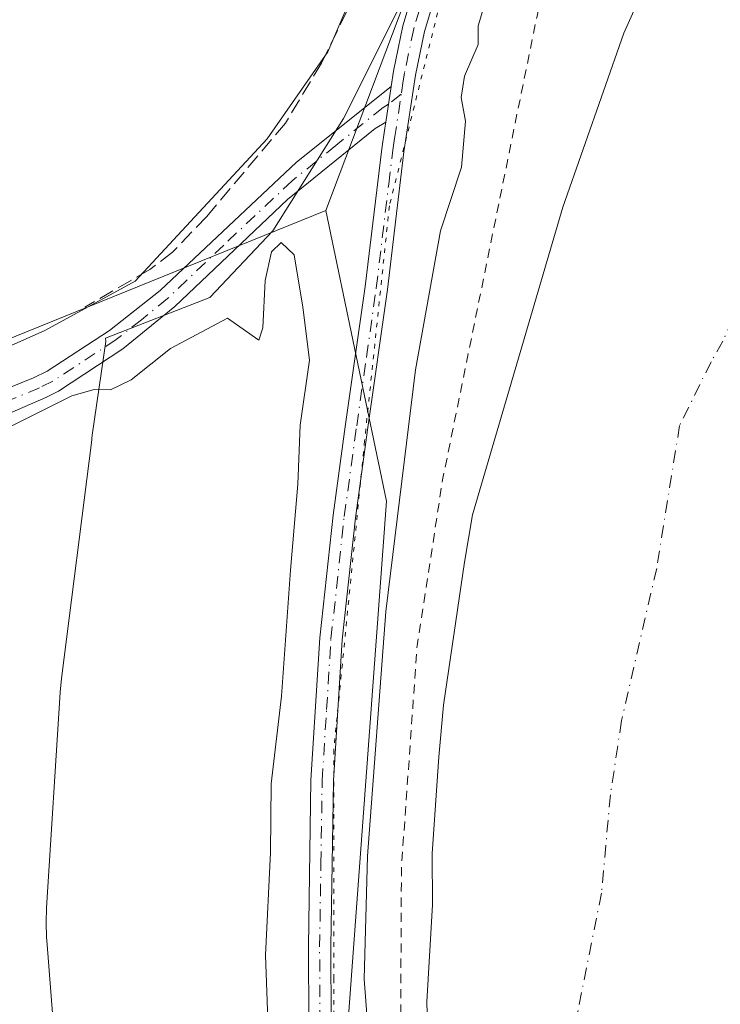
# Model space of a CAD drawing. Units: metres. Extents: x 597734 to 601196, y 4692104 to 4694466.
# Drawn here: x 599420 to 599496, y 4692210 to 4692316 of the extents above; entities that cross this region are included whole.
import ezdxf

# ---------------------------------------------------------------- set-up
doc = ezdxf.new("R2010")
doc.units = ezdxf.units.M
doc.header["$MEASUREMENT"] = 0
for name, pattern in [('DGN Style 2', [1.6480167562047852, 0.988810053722871, -0.6592067024819142]), ('DGN Style 3', [2.307223458686699, 1.648016756204785, -0.6592067024819142]), ('DGN Style 4', [2.6384748266838614, 1.318413404963828, -0.6592067024819142, 0.001648016756204785, -0.6592067024819142]), ('DGN Style 5', [1.1536117293433497, 0.4944050268614355, -0.6592067024819142])]:
    doc.linetypes.add(name, pattern=pattern)
for name, color, linetype, lineweight in [('Arbolado forestal CxS', 92, 'Continuous', 0), ('Camino Cxs', 7, 'Continuous', 0), ('Camino eje', 30, 'DGN Style 4', 13), ('Corriente artificial lineal', 4, 'DGN Style 3', 13), ('Corriente natural Cxs', 4, 'Continuous', 13), ('Corriente natural eje', 4, 'DGN Style 4', 0), ('Cultivos herbáceos CxS', 92, 'Continuous', 0), ('Curva de nivel auxiliar', 30, 'DGN Style 2', 0), ('Curva de nivel normal', 30, 'Continuous', 0), ('Espacio natural protegido', 121, 'Continuous', 13), ('Espacio natural protegido CxS', 121, 'Continuous', 0), ('Pista no pavimentada Cxs', 111, 'Continuous', 0), ('Pista no pavimentada eje', 91, 'DGN Style 4', 0), ('Suelo desnudo CxS', 253, 'Continuous', 0), ('Vía pecuaria eje', 92, 'DGN Style 5', 0)]:
    doc.layers.add(name, color=color, linetype=linetype, lineweight=lineweight)

# ---------------------------------------------------------------- blocks, each defined once
blk = doc.blocks.new('*U19')
at = {"layer": 'Espacio natural protegido CxS', "color": 121, "linetype": 'Continuous', "lineweight": 0, "flags": 128}
blk.add_lwpolyline([(599887.820600001, 4692133.832100002), (599430.9669000013, 4692127.335800001), (599429.3619000004, 4692139.636), (599429.3009000013, 4692140.149), (599426.2332999995, 4692168.183900001), (599426.1373000006, 4692169.2689), (599426.1272999994, 4692169.4299), (599424.6065999992, 4692195.1918), (599422.917899999, 4692216.9257), (599422.897900001, 4692217.227700002), (599422.8428999991, 4692218.863700001), (599422.8929000006, 4692220.4527), (599424.3741999997, 4692243.6916), (599424.3772000005, 4692243.737600002), (599424.5192000011, 4692245.221600001), (599427.7635000002, 4692271.014399999), (599427.7815000005, 4692271.1584), (599427.8275000001, 4692271.4954), (599429.3006000004, 4692281.619400001), (599429.2655999986, 4692281.991400001), (599440.5345999995, 4692286.3893), (599447.3496999996, 4692293.576199999), (599454.9748000008, 4692305.713099998), (599461.8809999999, 4692319.557)], dxfattribs=at)

msp = doc.modelspace()

# ---------------------------------------------------------------- linework, layer by layer
at = {"layer": 'Arbolado forestal CxS', "color": 92, "linetype": 'Continuous', "lineweight": 0, "extrusion": (0.1975918803534009, -0.554803425208461, 0.8081773370958673), "elevation": -2484619.404567275, "flags": 128}
msp.add_lwpolyline([(2138995.233239133, 3410036.600481948), (2138943.07734678, 3410033.846038068), (2138904.015903369, 3410034.09835613)], dxfattribs=at)
at = {"layer": 'Arbolado forestal CxS', "color": 92, "linetype": 'Continuous', "lineweight": 0}
msp.add_polyline3d([(599464.1196999997, 4692127.8071, 290.2360999999946), (599416.4961000001, 4692127.129899999, 289.2890999999945), (599411.0109000001, 4692151.466499999, 291.0307999999932), (599409.0910999998, 4692178.351299999, 289.0705000000016), (599399.8728999998, 4692180.656300001, 289.8796000000002), (599378.1793000001, 4692224.085899999, 289.9214999999967), (599366.6584999999, 4692255.208900001, 290.5504999999976), (599367.8117000004, 4692263.277899999, 289.6901999999973), (599404.6775000002, 4692276.191099999, 289.5415999999968), (599453.0635000002, 4692295.786699999, 291.1637999999948), (599459.6124999998, 4692264.376900001, 290.5669000000053), (599455.2851, 4692205.841700001, 290.4159999999974), (599454.8661000002, 4692200.163699999, 290.4360000000015)], close=True, dxfattribs=at)
msp.add_polyline3d([(599453.0635000002, 4692295.786699999, 291.1637999999948), (599459.6124999998, 4692264.376900001, 290.5669000000053), (599455.2851, 4692205.841700001, 290.4159999999974), (599454.8661000002, 4692200.163699999, 290.4360000000015), (599464.1196, 4692127.807200001, 290.2360999999946)], dxfattribs=at)
at = {"layer": 'Camino Cxs', "color": 7, "linetype": 'Continuous', "lineweight": 0, "extrusion": (-0.001966138107650059, -0.01305333972963975, 0.9999128685154743), "elevation": -62137.39861436919, "flags": 128}
msp.add_lwpolyline([(599459.524519503, 4691897.822034476), (599458.9445195555, 4691893.971706435)], dxfattribs=at)
at = {"layer": 'Camino Cxs', "color": 7, "linetype": 'Continuous', "lineweight": 0}
for points in [[(599416.2814999997, 4692275.598300001, 292.4713999999949), (599421.4775, 4692277.695499999, 296.8147000000026), (599422.9401000004, 4692278.4101, 297.0074000000022), (599429.6802000003, 4692282.8301, 296.2369999999937), (599435.1601, 4692287.140100001, 294.2048999999971), (599449.9101, 4692300.9901, 291.027700000006), (599460.1101000002, 4692309.1801, 291.5540000000037), (599459.5301999999, 4692305.3301, 291.5026000000071), (599458.3902000004, 4692304.630100001, 291.4863999999943), (599448.9200999998, 4692296.950099999, 291.3280999999988), (599436.7500999998, 4692285.4001, 297.0338000000047), (599431.1402000004, 4692280.8201, 299.4732999999979), (599424.1701999997, 4692276.2501, 299.872000000003), (599422.7994999997, 4692275.5801, 299.9719999999944), (599417.2182999998, 4692273.171900001, 293.3996999999945)], [(599416.2814999997, 4692275.598300001, 292.4713999999949), (599421.4775, 4692277.695499999, 296.8147000000026), (599422.9401000004, 4692278.4101, 297.0074000000022), (599429.6802000003, 4692282.8301, 296.2369999999937), (599435.1601, 4692287.140100001, 294.2048999999971), (599449.9101, 4692300.9901, 291.027700000006), (599460.1101000002, 4692309.1801, 291.5540000000037)], [(599459.5301999999, 4692305.3301, 291.5026000000071), (599458.3902000004, 4692304.630100001, 291.4863999999943), (599448.9200999998, 4692296.950099999, 291.3280999999988), (599436.7500999998, 4692285.4001, 297.0338000000047), (599431.1402000004, 4692280.8201, 299.4732999999979), (599424.1701999997, 4692276.2501, 299.872000000003), (599422.7994999997, 4692275.5801, 299.9719999999944), (599417.2182999998, 4692273.171900001, 293.3996999999945)]]:
    msp.add_polyline3d(points, dxfattribs=at)
at = {"layer": 'Camino eje', "color": 30, "linetype": 'DGN Style 4', "lineweight": 13}
msp.add_polyline3d([(599461.2128999997, 4692308.346899999, 291.5513000000064), (599459.8201000001, 4692307.255100001, 291.5152999999991), (599459.2500999998, 4692306.905099999, 291.5032999999967), (599454.1501000002, 4692302.8101, 291.3815000000032), (599449.4151, 4692298.970100001, 291.1279000000068), (599442.0401, 4692292.045100001, 291.4536999999983), (599435.9550999999, 4692286.270099999, 295.6223999999929), (599433.1501000002, 4692283.9801, 298.1463999999978), (599430.4101, 4692281.825099999, 298.017200000002), (599423.5551000005, 4692277.3301, 298.8028999999952), (599422.1387, 4692276.637700001, 298.5209000000032), (599416.7499000002, 4692274.3851, 292.9339000000036), (599408.5477, 4692271.4747, 291.1312000000034), (599395.9801000003, 4692266.447699999, 291.2845999999991), (599379.1788999997, 4692259.833100001, 291.0657000000065), (599366.4789000005, 4692254.938300001, 290.9321999999956), (599363.0598999998, 4692253.6845, 291.3236000000034)], dxfattribs=at)
at = {"layer": 'Corriente artificial lineal', "color": 4, "linetype": 'DGN Style 3', "lineweight": 13}
msp.add_polyline3d([(599566.2200999996, 4692604.100099999, 290.7038999999932), (599554.2200999996, 4692559.620100001, 290.6218999999983), (599545.5201000003, 4692529.790100001, 290.8044999999984), (599541.1501000002, 4692514.9001, 290.5908000000054), (599538.9901000002, 4692509.1501, 290.5583999999944), (599530.2600999996, 4692490.4301, 290.4621999999945), (599517.0800999999, 4692464.0101, 290.2743000000046), (599505.2001, 4692439.050100001, 290.1328000000067), (599495.1700999998, 4692418.840100001, 290.0969999999944), (599489.3101000005, 4692404.590100001, 290.0598999999929), (599469.8201000001, 4692353.800100001, 290.0458000000072), (599463.2001, 4692335.7601, 289.8488999999972), (599457.3400999998, 4692321.460100001, 289.7927999999956), (599452.5900999998, 4692311.700099999, 289.828800000003), (599448.6901000004, 4692305.210100001, 289.8392000000022), (599440.1901000004, 4692295.130100001, 289.9036000000052), (599436.5000999998, 4692291.280099999, 289.8429000000033), (599434.0500999996, 4692289.420100001, 289.8378999999986), (599427.0301000001, 4692285.340100001, 289.7272999999986)], dxfattribs=at)
at = {"layer": 'Corriente natural Cxs', "color": 4, "linetype": 'Continuous', "lineweight": 13}
for points in [[(599464.6001000004, 4692188.940099999, 287.0727000000043), (599463.9901000002, 4692210.300100001, 286.6830000000046), (599464.5800999999, 4692220.7601, 286.1986000000034), (599464.5401, 4692226.3301, 286.4694000000018), (599465.2600999996, 4692236.7501, 286.280700000003), (599465.7801000001, 4692242.3301, 286.4394999999931), (599468.0601000005, 4692257.800100001, 286.5558000000019), (599468.9231000004, 4692262.891899999, 286.7673999999971), (599478.6725000005, 4692296.137700001, 285.8153000000021), (599485.2605999997, 4692314.9496, 285.6040999999968), (599494.7928999999, 4692336.2411, 285.3877999999968)], [(599472.5690000001, 4692127.927300001, 286.1316999999981), (599471.9801000003, 4692131.640100001, 285.8426000000036), (599471.2200999996, 4692142.110099999, 285.8415999999997), (599470.5000999998, 4692147.3201, 285.9121000000014), (599468.5000999998, 4692157.770099999, 286.1598999999987), (599467.0601000005, 4692168.100099999, 287.3224999999948), (599464.6001000004, 4692188.940099999, 287.0727000000043), (599463.9901000002, 4692210.300100001, 286.6830000000046), (599464.5800999999, 4692220.7601, 286.1986000000034), (599464.5401, 4692226.3301, 286.4694000000018), (599465.2600999996, 4692236.7501, 286.280700000003), (599465.7801000001, 4692242.3301, 286.4394999999931), (599468.0601000005, 4692257.800100001, 286.5558000000019), (599468.9231000004, 4692262.891899999, 286.7673999999971), (599478.6725000005, 4692296.137700001, 285.8153000000021), (599485.2605999997, 4692314.9496, 285.6040999999968), (599494.7928999999, 4692336.2411, 285.3877999999968)]]:
    msp.add_polyline3d(points, dxfattribs=at)
at = {"layer": 'Corriente natural eje', "color": 4, "linetype": 'DGN Style 4', "lineweight": 0}
msp.add_polyline3d([(599513.9301000005, 4692322.5801, 284.0755999999965), (599508.2500999998, 4692314.0101, 283.9443000000028), (599503.3901000004, 4692304.4001, 283.9842999999965), (599502.4801000003, 4692301.9001, 284.0056999999942), (599497.0100999996, 4692284.050100001, 283.972299999994), (599495.9600999998, 4692281.6501, 283.9689000000071), (599494.6901000004, 4692279.440099999, 283.9709000000003), (599491.2901, 4692272.540100001, 283.9918999999936), (599488.8101000005, 4692257.120100001, 284.0305999999982), (599485.0100999996, 4692240.670100001, 283.9232999999949), (599483.8101000005, 4692232.6501, 283.8975000000065), (599482.8400999998, 4692222.030099999, 283.7464999999939), (599480.2901, 4692209.2301, 283.8610999999946), (599480.1700999998, 4692206.690099999, 283.8257000000012), (599480.6401000004, 4692193.4101, 283.7465999999986), (599481.2100999998, 4692190.960100001, 283.7514999999985), (599481.4200999998, 4692185.8301, 283.7400999999954), (599483.2200999996, 4692172.940099999, 283.8907000000036), (599484.3400999998, 4692170.640100001, 283.9159999999974), (599484.8101000005, 4692168.1601, 283.9195000000037), (599485.5601000005, 4692160.450099999, 283.8991999999998), (599487.6001000004, 4692144.9801, 283.7813000000024), (599489.0900999998, 4692132.020099999, 283.9055999999982), (599489.7298999997, 4692128.1713, 283.9293999999936)], dxfattribs=at)
at = {"layer": 'Cultivos herbáceos CxS', "color": 92, "linetype": 'Continuous', "lineweight": 0, "extrusion": (0.1975918803534009, -0.554803425208461, 0.8081773370958673), "elevation": -2484619.404567275, "flags": 128}
msp.add_lwpolyline([(2138995.233239133, 3410036.600481948), (2138943.07734678, 3410033.846038068), (2138904.015903369, 3410034.09835613)], dxfattribs=at)
at = {"layer": 'Cultivos herbáceos CxS', "color": 92, "linetype": 'Continuous', "lineweight": 0}
for points in [[(599563.1092999997, 4692616.7029, 290.4691000000021), (599552.7392999995, 4692591.3391, 290.192200000005), (599541.2169000005, 4692554.446699999, 289.545299999998), (599558.4996999997, 4692527.9309, 291.5804000000062), (599506.0591000002, 4692427.1941, 291.1910000000062), (599492.2339000005, 4692397.224500001, 291.0552000000025), (599476.1058999998, 4692356.879899999, 290.9573999999994), (599453.0635000002, 4692295.786699999, 291.1637999999948), (599404.6775000002, 4692276.191099999, 289.5415999999968), (599367.8117000004, 4692263.277899999, 289.6901999999973), (599360.1766999997, 4692329.585100001, 289.2985000000044), (599345.2660999997, 4692391.601700001, 289.4541000000027), (599332.7994999997, 4692460.005100001, 289.1735000000044), (599320.3139000004, 4692529.678500001, 288.9440999999933), (599308.2613000004, 4692611.877900001, 289.2927000000054)], [(599558.4996999997, 4692527.9309, 291.5804000000062), (599506.0591000002, 4692427.1941, 291.1910000000062), (599492.2339000005, 4692397.224500001, 291.0552000000025), (599476.1058999998, 4692356.879899999, 290.9573999999994), (599453.0635000002, 4692295.786699999, 291.1637999999948)]]:
    msp.add_polyline3d(points, dxfattribs=at)
at = {"layer": 'Curva de nivel auxiliar', "color": 30, "linetype": 'DGN Style 2', "lineweight": 0, "elevation": 287.5, "flags": 128}
msp.add_lwpolyline([(599624.2300000006, 4693483.9989), (599624.25, 4693482.690099999), (599625.4699999997, 4693476.450099999), (599627.2199999997, 4693469.7301), (599629.3099999996, 4693465.0101), (599630.0099999999, 4693459.140100001), (599631.8300000001, 4693452.5001), (599633.7400000002, 4693447.1801), (599634.2199999997, 4693444.090100001), (599634.4000000004, 4693438.590100001), (599636.3799999999, 4693427.0101), (599638.6399999997, 4693417.960100001), (599639.6600000003, 4693411.620100001), (599642.29, 4693399.520099999), (599644.6399999997, 4693391.520099999), (599644.25, 4693383.920100001), (599645.54, 4693377.850099999), (599646.0700000003, 4693373.720100001), (599647.5, 4693369.220100001), (599648.2199999997, 4693365.360099999), (599648.4100000003, 4693351.690099999), (599647.6699999999, 4693345.040100001), (599647.6799999997, 4693339.350099999), (599646.9900000002, 4693326.020099999), (599646.0599999996, 4693316.0001), (599646.9500000002, 4693303.7301), (599646.0300000003, 4693297.9101), (599645.6399999997, 4693281.920100001), (599644.3399999999, 4693263.4801), (599644.6399999997, 4693255.770099999), (599643.4500000002, 4693234.790100001), (599643.0800000001, 4693213.380100001), (599642.1299999999, 4693204.610099999), (599642.0499999998, 4693194.670100001), (599640.1500000004, 4693170.720100001), (599640.4299999997, 4693157.850099999), (599638.5899999999, 4693131.8301), (599638.4900000002, 4693120.0101), (599636.9900000002, 4693112.220100001), (599636.5300000003, 4693106.300100001), (599637.0899999999, 4693091.2501), (599636.3600000005, 4693082.8101), (599636.0700000003, 4693069.360099999), (599634.5, 4693053.550100001), (599634.2100000001, 4693027.3301), (599633.3300000001, 4693017.590100001), (599633.9900000002, 4693002.840100001), (599632.1699999999, 4692992.590100001), (599631.8700000001, 4692984.780099999), (599630.2400000002, 4692975.3101), (599630.5499999998, 4692972.0701), (599632.9100000003, 4692962.9801), (599633.0300000003, 4692960.3101), (599631.5599999996, 4692950.690099999), (599631.8300000001, 4692940.020099999), (599630.8600000005, 4692932.2301), (599629.7699999996, 4692918.460100001), (599630.1799999997, 4692906.2301), (599628.6100000005, 4692897.030099999), (599626.9199999999, 4692882.200099999), (599626.1799999997, 4692856.7601), (599626.1600000003, 4692836.190099999), (599624.9699999997, 4692827.6501), (599624.1200000001, 4692816.670100001), (599624.1200000001, 4692809.2401), (599623.3600000005, 4692801.6801), (599623.5300000003, 4692791.2301), (599621.9100000003, 4692772.140100001), (599621.9600000001, 4692765.920100001), (599620.9600000001, 4692752.0001), (599620.8700000001, 4692736.0101), (599619.0999999996, 4692716.2401), (599618.4699999997, 4692692.6601), (599614.3700000001, 4692652.890100001), (599612.04, 4692641.9901), (599610.5, 4692631.350099999), (599607.7699999996, 4692620.030099999), (599603.54, 4692608.2401), (599601.6299999999, 4692600.7301), (599598.5, 4692593.340100001), (599595.1900000004, 4692583.720100001), (599589.9199999999, 4692571.970100001), (599587.2000000002, 4692564.0601), (599581.5800000001, 4692552.5701), (599578.4199999999, 4692544.780099999), (599575.6399999997, 4692539.5701), (599572.2100000001, 4692530.7501), (599566.5099999999, 4692521.870100001), (599553.7199999997, 4692497.9801), (599550.9900000002, 4692492.5701), (599548.2800000003, 4692485.880100001), (599543.1299999999, 4692477.0801), (599531.2699999996, 4692452.520099999), (599527.04, 4692444.540100001), (599524.25, 4692434.210100001), (599521.29, 4692427.350099999), (599518.3700000001, 4692419.420100001), (599514.2199999997, 4692410.780099999), (599508.3499999996, 4692401.690099999), (599503.3099999996, 4692392.290100001), (599498.8200000003, 4692379.7601), (599482.7199999997, 4692342.3301), (599479.6100000005, 4692332.0001), (599475.8499999996, 4692316.640100001), (599465.6799999997, 4692266.6801), (599462.9299999997, 4692248.7501), (599461.2300000006, 4692224.790100001), (599461.1399999997, 4692205.540100001), (599462.6799999997, 4692186.280099999), (599462.9800000006, 4692178.620100001), (599464.0800000001, 4692170.4301), (599464.2800000003, 4692162.6801), (599465.8399999999, 4692154.0701), (599466.2100000001, 4692147.130100001), (599467.7699999996, 4692134.0701), (599469.1443999996, 4692127.878599999)], dxfattribs=at)
at = {"layer": 'Curva de nivel normal', "color": 30, "linetype": 'Continuous', "lineweight": 0, "elevation": 290, "flags": 128}
for points in [[(599402.6799999997, 4692273.920100001), (599422.7199999997, 4692282.8101), (599432.4800000006, 4692288.140100001), (599446.7400000002, 4692303.520099999), (599453.2699999996, 4692312.9301), (599457.0800000001, 4692321.780099999), (599460.0499999998, 4692330.540100001), (599466.9600000001, 4692346.800100001), (599471.3600000005, 4692358.800100001), (599474.75, 4692367.200099999), (599480.7199999997, 4692383.420100001), (599484.1200000001, 4692391.7501), (599487.3799999999, 4692401.2601), (599489.25, 4692405.770099999), (599489.1500000004, 4692408.290100001), (599489.7400000002, 4692413.3301), (599492.5999999996, 4692417.960100001), (599493.1100000005, 4692420.030099999), (599495.9699999997, 4692426.920100001), (599502.5300000003, 4692440.360099999)], [(599469.9800000006, 4692317.270099999), (599469.54, 4692315.7401), (599469.5199999996, 4692313.710100001), (599468.04, 4692310.280099999), (599467.6900000004, 4692308.0001), (599468.1399999997, 4692305.440099999), (599467.7199999997, 4692300.460100001), (599465.4600000001, 4692293.5701), (599462.7400000002, 4692278.550100001), (599459.5599999996, 4692252.470100001), (599457.5700000003, 4692226.040100001), (599457.2100000001, 4692212.7401), (599457.5599999996, 4692208.040100001), (599457.7800000003, 4692201.130100001), (599459.25, 4692183.4001), (599460.3499999996, 4692166.460100001), (599463.4500000002, 4692143.1501), (599466.0643999996, 4692127.834899999)], [(599446.8300000001, 4692207.4001), (599446.54, 4692215.3201), (599447.0700000003, 4692226.440099999), (599447.1600000003, 4692233.8301), (599448.2800000003, 4692243.3301), (599449.2400000002, 4692256.9101), (599450.04, 4692266.210100001), (599450.29, 4692272.5801), (599451.29, 4692279.600099999), (599450.5800000001, 4692285.3201), (599449.6600000003, 4692291.0001), (599448.2300000006, 4692292.3201), (599447.1799999997, 4692291.300100001), (599446.5199999996, 4692288.200099999), (599446.2699999996, 4692283.090100001), (599445.8300000001, 4692281.780099999), (599442.4299999997, 4692284.140100001), (599436.2800000003, 4692280.880100001), (599432.0199999996, 4692277.4901), (599429.79, 4692276.4001), (599428.04, 4692276.450099999), (599425.6200000001, 4692275.7401), (599419.0599999996, 4692272.4801)]]:
    msp.add_lwpolyline(points, dxfattribs=at)
at = {"layer": 'Espacio natural protegido', "color": 121, "linetype": 'Continuous', "lineweight": 13, "flags": 128}
msp.add_lwpolyline([(599430.9669149693, 4692127.335685297), (599429.3619000008, 4692139.636000001), (599429.3009000019, 4692140.148999999), (599426.2333000022, 4692168.183900002), (599426.1373000012, 4692169.268900001), (599426.1272999999, 4692169.429899998), (599424.6065999998, 4692195.191799999), (599422.9179000017, 4692216.925700001), (599422.8979000016, 4692217.227700002), (599422.8428999997, 4692218.863699999), (599422.892900001, 4692220.452700002), (599424.3742000003, 4692243.691599999), (599424.377200001, 4692243.737600002), (599424.5192000016, 4692245.221600002), (599427.7635000009, 4692271.014399998), (599427.7815000011, 4692271.158400001), (599427.8275000007, 4692271.495399999), (599429.3006000011, 4692281.619400002), (599429.2656000013, 4692281.991400001), (599440.5346000001, 4692286.3893), (599447.3497000001, 4692293.5762), (599454.9748000014, 4692305.713099997), (599461.8810000005, 4692319.557000001)], dxfattribs=at)
at = {"layer": 'Pista no pavimentada Cxs', "color": 111, "linetype": 'Continuous', "lineweight": 0, "extrusion": (-0.001966138107650059, -0.01305333972963975, 0.9999128685154743), "elevation": -62137.39861436919, "flags": 128}
msp.add_lwpolyline([(599459.524519503, 4691897.822034476), (599458.9445195555, 4691893.971706435)], dxfattribs=at)
at = {"layer": 'Pista no pavimentada Cxs', "color": 111, "linetype": 'Continuous', "lineweight": 0}
for points in [[(599460.1101000002, 4692309.1801, 291.5540000000037), (599460.3651000002, 4692310.840100001, 291.5823999999994), (599461.3901000004, 4692315.710100001, 291.4327999999951), (599463.5800999999, 4692323.0601, 291.4355000000069), (599471.6700999998, 4692346.620100001, 291.2302999999956), (599476.7401000002, 4692359.870100001, 291.9611000000005), (599486.3400999998, 4692384.640100001, 291.8169999999955), (599495.5401, 4692407.170100001, 291.4051999999938), (599498.3601000002, 4692413.4901, 291.3828000000067), (599505.9200999998, 4692429.4001, 291.3503999999957), (599538.7600999996, 4692496.040100001, 291.7997999999934), (599552.2301000003, 4692521.2301, 291.7045000000071), (599557.2100999998, 4692529.880100001, 291.6459999999934), (599560.2701000003, 4692535.780099999, 291.4857999999949), (599569.5800999999, 4692555.190099999, 291.5467999999965), (599583.6901000004, 4692587.290100001, 291.6977999999945), (599590.6402000004, 4692606.360099999, 291.5356000000029)], [(599451.2100999998, 4692208.0701, 290.8729000000022), (599451.1801000005, 4692216.2601, 291.0345999999991), (599451.4600999998, 4692234.2401, 290.7336000000068), (599452.4101, 4692249.620100001, 290.6785999999993), (599453.8501000004, 4692262.880100001, 291.1208999999944), (599455.2001, 4692272.6801, 290.776199999993), (599457.3101000005, 4692287.5601, 291.0997000000062), (599459.1001000004, 4692302.450099999, 291.4887000000017), (599459.4302000003, 4692304.6801, 291.4989999999962), (599459.5301999999, 4692305.3301, 291.5026000000071), (599460.1101000002, 4692309.1801, 291.5540000000037), (599460.3651000002, 4692310.840100001, 291.5823999999994), (599461.3901000004, 4692315.710100001, 291.4327999999951), (599463.5800999999, 4692323.0601, 291.4355000000069)], [(599465.8901000004, 4692322.3201, 291.6555999999982), (599463.7401000002, 4692315.110099999, 291.8331999999937), (599462.7501999997, 4692310.390100001, 291.600099999996), (599461.5000999998, 4692302.120100001, 291.4998999999953), (599460.6201, 4692294.8301, 291.3429000000033), (599459.7100999998, 4692287.2501, 291.0239000000001), (599457.6002000002, 4692272.340100001, 290.7045000000071), (599456.2600999996, 4692262.590100001, 290.8767999999982), (599454.8300999999, 4692249.4101, 290.655700000003), (599453.8800999997, 4692234.1501, 290.7597999999998), (599453.6102, 4692216.2401, 290.6021999999939), (599453.6401000004, 4692208.110099999, 290.6521999999969)], [(599465.8901000004, 4692322.3201, 291.6555999999982), (599463.7401000002, 4692315.110099999, 291.8331999999937), (599462.7501999997, 4692310.390100001, 291.600099999996), (599461.5000999998, 4692302.120100001, 291.4998999999953), (599460.6201, 4692294.8301, 291.3429000000033), (599459.7100999998, 4692287.2501, 291.0239000000001), (599457.6002000002, 4692272.340100001, 290.7045000000071), (599456.2600999996, 4692262.590100001, 290.8767999999982), (599454.8300999999, 4692249.4101, 290.655700000003), (599453.8800999997, 4692234.1501, 290.7597999999998), (599453.6102, 4692216.2401, 290.6021999999939), (599453.6401000004, 4692208.110099999, 290.6521999999969), (599454.2600999996, 4692190.210100001, 290.891300000003), (599455.3901000004, 4692173.9101, 291.5209999999934), (599456.5000999998, 4692162.970100001, 290.945200000002), (599459.9901000002, 4692139.4101, 290.9299000000028), (599461.4501, 4692129.540100001, 291.0736999999936), (599461.7192000002, 4692127.773, 290.9419999999955)], [(599459.2692, 4692127.7382, 290.8911999999983), (599459.0500999996, 4692129.1801, 290.9186000000045), (599457.5900999998, 4692139.0601, 290.7323000000033), (599454.0900999998, 4692162.670100001, 291.3463999999949), (599452.9700999996, 4692173.700099999, 292.0434999999998), (599451.8400999998, 4692190.090100001, 291.010500000004), (599451.2100999998, 4692208.0701, 290.8729000000022), (599451.1801000005, 4692216.2601, 291.0345999999991), (599451.4600999998, 4692234.2401, 290.7336000000068), (599452.4101, 4692249.620100001, 290.6785999999993), (599453.8501000004, 4692262.880100001, 291.1208999999944), (599455.2001, 4692272.6801, 290.776199999993), (599457.3101000005, 4692287.5601, 291.0997000000062), (599459.1001000004, 4692302.450099999, 291.4887000000017), (599459.4302000003, 4692304.6801, 291.4989999999962), (599459.5301999999, 4692305.3301, 291.5026000000071)]]:
    msp.add_polyline3d(points, dxfattribs=at)
at = {"layer": 'Pista no pavimentada eje', "color": 91, "linetype": 'DGN Style 4', "lineweight": 0}
for points in [[(599591.7901, 4692605.975099999, 291.5976999999984), (599584.8151000004, 4692586.835100001, 291.8475000000035), (599570.6851000005, 4692554.6851, 291.5911999999953), (599566.0100999996, 4692544.9451, 291.5209999999934), (599561.3551000003, 4692535.2401, 291.5335000000051), (599558.2751000002, 4692529.300100001, 291.5991000000067), (599553.2901, 4692520.640100001, 291.8381999999983), (599539.8400999998, 4692495.485099999, 292.0559000000067), (599523.4200999998, 4692462.165100001, 291.5247999999993), (599507.0100999996, 4692428.8751, 291.4483999999939), (599503.2451, 4692420.940099999, 291.4418000000005), (599499.4650999998, 4692412.985099999, 291.4094999999944), (599496.6601, 4692406.6951, 291.5250999999989), (599492.0601000005, 4692395.4301, 291.7048000000068), (599487.4650999998, 4692384.190099999, 291.7293999999966), (599477.8701, 4692359.4351, 291.7302000000054), (599475.3501000004, 4692352.8301, 291.3987000000052), (599472.8151000004, 4692346.2051, 291.4103999999934), (599468.7801000001, 4692334.470100001, 291.7330999999977), (599464.7351000002, 4692322.690099999, 291.5253999999986), (599462.5651000004, 4692315.4101, 291.4875000000029), (599461.5575000001, 4692310.6151, 291.5669000000053), (599461.4301000005, 4692309.7851, 291.5629000000045), (599461.2128999997, 4692308.346899999, 291.5513000000064)], [(599460.4943000004, 4692127.7556, 290.9161000000022), (599460.2500999998, 4692129.360099999, 290.9910999999993), (599458.7901, 4692139.235099999, 290.8243999999977), (599455.2950999998, 4692162.8201, 291.1465999999928), (599454.1801000005, 4692173.8051, 291.777700000006), (599453.6151000002, 4692181.9551, 291.2823000000063), (599453.0500999996, 4692190.1501, 290.8510999999999), (599452.7401000002, 4692199.100099999, 290.616399999999), (599452.4250999996, 4692208.090100001, 290.5532999999996), (599452.3951000003, 4692216.2501, 290.6254000000045), (599452.5301000001, 4692225.2051, 290.6619999999967), (599452.6700999998, 4692234.1951, 290.7133999999933), (599453.1451000003, 4692241.8851, 290.6941999999981), (599453.6201, 4692249.515100001, 290.6548999999941), (599455.0551000005, 4692262.735099999, 290.9994000000006), (599456.4001000002, 4692272.5101, 290.7373999999982), (599457.4550999999, 4692279.950099999, 290.9095999999991), (599458.5100999996, 4692287.405099999, 291.019100000005), (599459.8601000002, 4692298.640100001, 291.4348000000027), (599460.3000999996, 4692302.2851, 291.4937999999966), (599460.4901000002, 4692303.5625, 291.504700000005), (599461.2128999997, 4692308.346899999, 291.5513000000064)]]:
    msp.add_polyline3d(points, dxfattribs=at)
at = {"layer": 'Suelo desnudo CxS', "color": 253, "linetype": 'Continuous', "lineweight": 0}
for points in [[(599558.4996999997, 4692527.9309, 291.5804000000062), (599506.0591000002, 4692427.1941, 291.1910000000062), (599492.2339000005, 4692397.224500001, 291.0552000000025), (599476.1058999998, 4692356.879899999, 290.9573999999994), (599453.0635000002, 4692295.786699999, 291.1637999999948)], [(599494.7928999999, 4692336.2411, 285.3877999999968), (599485.2605999997, 4692314.9496, 285.6040999999968), (599478.6725000005, 4692296.137700001, 285.8153000000021), (599468.9231000004, 4692262.891899999, 286.7673999999971), (599468.0601000005, 4692257.800100001, 286.5558000000019), (599465.7801000001, 4692242.3301, 286.4394999999931), (599465.2600999996, 4692236.7501, 286.280700000003), (599464.5401, 4692226.3301, 286.4694000000018), (599464.5801999997, 4692220.7601, 286.1984999999986), (599463.9901999999, 4692210.300100001, 286.6828999999998), (599464.6001000004, 4692188.940099999, 287.0727000000043), (599467.0601000005, 4692168.100099999, 287.3224999999948), (599468.5000999998, 4692157.770099999, 286.1598999999987), (599470.5001999997, 4692147.3201, 285.9119999999967), (599471.2200999996, 4692142.110099999, 285.8415999999997), (599471.9801000003, 4692131.640100001, 285.8426000000036), (599472.5690000001, 4692127.927300001, 286.1316999999981), (599464.1196999997, 4692127.8071, 290.2360999999946), (599454.8661000002, 4692200.163699999, 290.4360000000015), (599455.2851, 4692205.841700001, 290.4159999999974), (599459.6124999998, 4692264.376900001, 290.5669000000053), (599453.0635000002, 4692295.786699999, 291.1637999999948), (599476.1058999998, 4692356.879899999, 290.9573999999994)], [(599464.6001000004, 4692188.940099999, 287.0727000000043), (599463.9901999999, 4692210.300100001, 286.6828999999998), (599464.5801999997, 4692220.7601, 286.1984999999986), (599464.5401, 4692226.3301, 286.4694000000018), (599465.2600999996, 4692236.7501, 286.280700000003), (599465.7801000001, 4692242.3301, 286.4394999999931), (599468.0601000005, 4692257.800100001, 286.5558000000019), (599468.9231000004, 4692262.891899999, 286.7673999999971), (599478.6725000005, 4692296.137700001, 285.8153000000021), (599485.2605999997, 4692314.9496, 285.6040999999968), (599494.7928999999, 4692336.2411, 285.3877999999968)], [(599494.7928999999, 4692336.2411, 285.3877999999968), (599485.2605999997, 4692314.9496, 285.6040999999968), (599478.6725000005, 4692296.137700001, 285.8153000000021), (599468.9231000004, 4692262.891899999, 286.7673999999971), (599468.0601000005, 4692257.800100001, 286.5558000000019), (599465.7801000001, 4692242.3301, 286.4394999999931), (599465.2600999996, 4692236.7501, 286.280700000003), (599464.5401, 4692226.3301, 286.4694000000018), (599464.5801999997, 4692220.7601, 286.1984999999986), (599463.9901999999, 4692210.300100001, 286.6828999999998), (599464.6001000004, 4692188.940099999, 287.0727000000043), (599467.0601000005, 4692168.100099999, 287.3224999999948), (599468.5000999998, 4692157.770099999, 286.1598999999987), (599470.5001999997, 4692147.3201, 285.9119999999967), (599471.2200999996, 4692142.110099999, 285.8415999999997), (599471.9801000003, 4692131.640100001, 285.8426000000036), (599472.5689000003, 4692127.927400001, 286.1316999999981)], [(599494.7928999999, 4692336.2411, 285.3877999999968), (599485.2605999997, 4692314.9496, 285.6040999999968), (599478.6725000005, 4692296.137700001, 285.8153000000021), (599468.9231000004, 4692262.891899999, 286.7673999999971), (599468.0601000005, 4692257.800100001, 286.5558000000019), (599465.7801000001, 4692242.3301, 286.4394999999931), (599465.2600999996, 4692236.7501, 286.280700000003), (599464.5401, 4692226.3301, 286.4694000000018), (599464.5801999997, 4692220.7601, 286.1984999999986), (599463.9901999999, 4692210.300100001, 286.6828999999998), (599464.6001000004, 4692188.940099999, 287.0727000000043), (599467.0601000005, 4692168.100099999, 287.3224999999948), (599468.5000999998, 4692157.770099999, 286.1598999999987), (599470.5001999997, 4692147.3201, 285.9119999999967), (599471.2200999996, 4692142.110099999, 285.8415999999997), (599471.9801000003, 4692131.640100001, 285.8426000000036), (599472.5689000003, 4692127.927400001, 286.1316999999981)], [(599453.0635000002, 4692295.786699999, 291.1637999999948), (599459.6124999998, 4692264.376900001, 290.5669000000053), (599455.2851, 4692205.841700001, 290.4159999999974), (599454.8661000002, 4692200.163699999, 290.4360000000015), (599464.1196, 4692127.807200001, 290.2360999999946)]]:
    msp.add_polyline3d(points, dxfattribs=at)
at = {"layer": 'Vía pecuaria eje', "color": 92, "linetype": 'DGN Style 5', "lineweight": 0}
msp.add_polyline3d([(599617.7076000003, 4692968.813999999, 292.0424999999959), (599617.4254999999, 4692906.001499999, 291.8129999999946), (599615.5637999997, 4692839.932700001, 292.139599999995), (599612.2237999998, 4692760.458799999, 293.4712), (599612.2211999996, 4692717.0405, 296.4079999999958), (599607.5503000002, 4692668.956900001, 294.8659000000043), (599601.5339000003, 4692634.8926, 292.1362999999984), (599590.1813000003, 4692597.494000001, 291.7213000000047), (599570.8154999996, 4692554.749500001, 291.5951999999961), (599548.7724000001, 4692509.9935, 292.0657000000065), (599533.4036999998, 4692479.2777, 291.7848999999987), (599516.0480000004, 4692446.5602, 291.5118999999977), (599491.3202999998, 4692394.449100001, 291.6717999999965), (599467.9371999997, 4692328.3376, 291.4965999999986), (599459.931, 4692296.274499999, 291.3769000000029), (599457.2549999999, 4692270.896700001, 290.7412999999942), (599453.9198000003, 4692237.503699999, 290.8108000000066), (599453.9123000001, 4692212.796900001, 290.6052000000054), (599453.9194999998, 4692186.079600001, 291.1180000000023), (599454.5883999999, 4692172.050799999, 291.7835000000051), (599460.6484000003, 4692127.757900001, 290.9192999999942)], dxfattribs=at)

# ---------------------------------------------------------------- block references
at = {"layer": 'Espacio natural protegido CxS', "color": 121, "linetype": 'Continuous', "lineweight": 0}
msp.add_blockref('*U19', (0, 0), dxfattribs=at)

doc.saveas('drawing.dxf')
